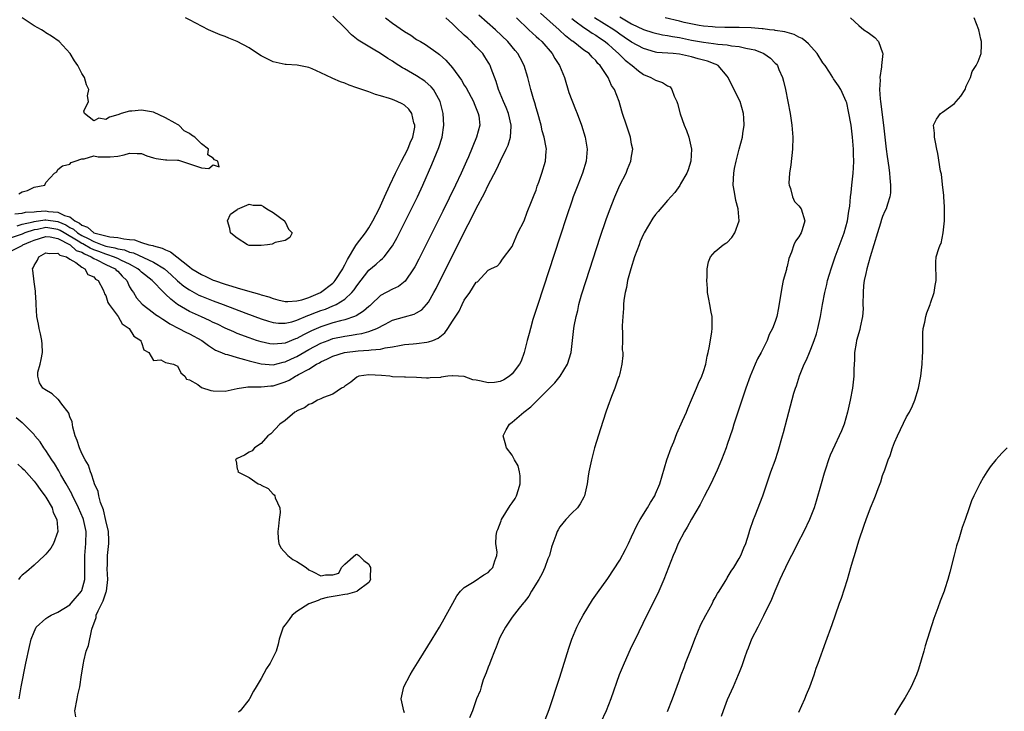
# Model space of a CAD drawing. Units: inches. Extents: x 2580000 to 2583000, y 1539000 to 1542000.
# Drawn here: x 2580587 to 2580751, y 1540543 to 1540659 of the extents above; entities that cross this region are included whole.
import ezdxf

# ---------------------------------------------------------------- set-up
doc = ezdxf.new("R2010")
doc.units = ezdxf.units.IN
doc.header["$MEASUREMENT"] = 0
doc.layers.add('LD25801539_2ft', color=115, linetype='Continuous')

msp = doc.modelspace()

# ---------------------------------------------------------------- linework, layer by layer
at = {"layer": 'LD25801539_2ft'}
for points, elevation in [([(2580651, 1540542.68), (2580650.87, 1540543), (2580650.45, 1540545), (2580650.52, 1540545.48), (2580650.86, 1540547), (2580651.93, 1540549), (2580652.33, 1540549.67), (2580653.46, 1540551.46), (2580655.62, 1540555), (2580656.82, 1540557), (2580657.61, 1540558.39), (2580657.97, 1540559), (2580659.09, 1540561), (2580659.75, 1540562.25), (2580660.38, 1540563), (2580661, 1540563.65), (2580662.66, 1540564.66), (2580664.26, 1540565.74), (2580665, 1540566.17), (2580665.38, 1540566.62), (2580665.77, 1540567), (2580666.09, 1540568.09), (2580666.42, 1540569), (2580666.47, 1540569.53), (2580666.26, 1540571), (2580666.31, 1540572.31), (2580666.46, 1540573), (2580666.63, 1540573.37), (2580667.18, 1540574.82), (2580667.23, 1540575), (2580668.66, 1540577.34), (2580669, 1540577.79), (2580669.49, 1540578.51), (2580669.74, 1540579), (2580670.06, 1540580.06), (2580670.36, 1540581), (2580670.33, 1540582.33), (2580670.24, 1540583), (2580669.99, 1540583.99), (2580669.41, 1540585), (2580669, 1540585.79), (2580668.04, 1540587), (2580667.86, 1540587.86), (2580667.5, 1540589), (2580667.99, 1540590.01), (2580668.56, 1540591), (2580669, 1540591.31), (2580670.96, 1540593), (2580672.14, 1540593.86), (2580673, 1540594.77), (2580673.13, 1540594.87), (2580673.22, 1540595), (2580675, 1540596.73), (2580676.12, 1540597.88), (2580677.05, 1540599), (2580678.28, 1540601), (2580678.87, 1540603), (2580679.35, 1540607), (2580679.4, 1540607.4), (2580679.69, 1540609), (2580679.97, 1540610.03), (2580680.17, 1540611), (2580680.63, 1540612.63), (2580681.37, 1540615), (2580683.74, 1540622.26), (2580684.74, 1540625.26), (2580685.27, 1540626.73), (2580686.18, 1540629), (2580687.04, 1540630.96), (2580688.07, 1540633), (2580688.33, 1540633.67), (2580688.89, 1540635), (2580689, 1540635.86), (2580689.18, 1540637), (2580689, 1540637.85), (2580688.78, 1540639), (2580688.11, 1540641), (2580687.48, 1540643), (2580687.37, 1540643.37), (2580686.92, 1540645), (2580686.14, 1540647), (2580685.65, 1540647.65), (2580685.05, 1540649), (2580683.72, 1540651), (2580683.35, 1540651.35), (2580683, 1540651.84), (2580682.4, 1540652.4), (2580681.87, 1540653), (2580681, 1540653.6), (2580679.2, 1540655), (2580679.07, 1540655.07), (2580677.95, 1540655.95), (2580676.87, 1540657), (2580673.76, 1540659.76)], 7128), ([(2580647.81, 1540659), (2580649, 1540658.11), (2580651, 1540656.69), (2580652.07, 1540656.07), (2580653, 1540655.39), (2580653.66, 1540655), (2580654.52, 1540654.52), (2580656.65, 1540653), (2580656.86, 1540652.86), (2580657.91, 1540651.91), (2580659, 1540650.62), (2580660.54, 1540648.54), (2580661, 1540647.74), (2580661.29, 1540647.29), (2580662.51, 1540645), (2580662.63, 1540644.63), (2580663, 1540643.82), (2580663.23, 1540643.23), (2580663.34, 1540643), (2580663.42, 1540642.58), (2580663.57, 1540641), (2580663.05, 1540639), (2580661.7, 1540635.7), (2580661.39, 1540635), (2580660.49, 1540633), (2580659.54, 1540631), (2580657.38, 1540626.62), (2580653.38, 1540618.62), (2580652.7, 1540617.3), (2580652.52, 1540617), (2580651.1, 1540614.9), (2580649.98, 1540614.02), (2580649, 1540613.56), (2580647, 1540612.5), (2580645.39, 1540611), (2580645.18, 1540610.81), (2580645, 1540610.68), (2580644.13, 1540609.87), (2580642.89, 1540609.11), (2580642.61, 1540609), (2580641, 1540608.45), (2580640.28, 1540608.28), (2580639, 1540607.92), (2580637, 1540607.28), (2580635.42, 1540606.58), (2580635, 1540606.35), (2580634.08, 1540605.92), (2580633, 1540605.32), (2580632.75, 1540605.25), (2580631, 1540604.56), (2580630.48, 1540604.48), (2580629, 1540604.38), (2580628.45, 1540604.45), (2580627, 1540604.75), (2580626.21, 1540605), (2580625, 1540605.4), (2580623, 1540606.16), (2580622.41, 1540606.41), (2580621, 1540607.07), (2580619.71, 1540607.71), (2580619, 1540608.02), (2580618.34, 1540608.34), (2580617, 1540608.93), (2580615, 1540609.82), (2580613.01, 1540611.01), (2580611.88, 1540611.88), (2580611, 1540612.75), (2580610.86, 1540612.86), (2580610.74, 1540613), (2580608.78, 1540615), (2580607, 1540616.41), (2580606.69, 1540616.68), (2580606.36, 1540617), (2580605, 1540617.74), (2580603.61, 1540618.39), (2580603, 1540618.71), (2580602.32, 1540619), (2580601.34, 1540619.34), (2580601, 1540619.41), (2580599.86, 1540619.86), (2580599, 1540620.17), (2580598.41, 1540620.41), (2580597.46, 1540621), (2580597.17, 1540621.17), (2580597, 1540621.24), (2580596.38, 1540621.62), (2580594.03, 1540623), (2580593.4, 1540623.4), (2580593, 1540623.57), (2580591, 1540623.88), (2580589.58, 1540623.58), (2580589, 1540623.5), (2580587.47, 1540623), (2580587, 1540622.8), (2580585, 1540622.11)], 7136), ([(2580585, 1540619.9), (2580587, 1540620.9), (2580587.14, 1540621), (2580588.47, 1540621.53), (2580589, 1540621.76), (2580591, 1540622.4), (2580591.68, 1540622.32), (2580593, 1540622.04), (2580595.03, 1540621), (2580596.07, 1540620.07), (2580597, 1540619.74), (2580597.46, 1540619.46), (2580598.57, 1540619), (2580599, 1540618.71), (2580599.51, 1540618.49), (2580601, 1540617.7), (2580602.56, 1540617), (2580602.77, 1540616.77), (2580603, 1540616.58), (2580603.76, 1540615.76), (2580604.52, 1540615), (2580605, 1540613.99), (2580605.34, 1540613.34), (2580605.63, 1540613), (2580606.15, 1540612.15), (2580607.07, 1540611.07), (2580609, 1540609.63), (2580609.34, 1540609.34), (2580609.87, 1540609), (2580610.54, 1540608.54), (2580611, 1540608.29), (2580611.75, 1540607.75), (2580613.24, 1540607), (2580614.38, 1540606.38), (2580615, 1540606.11), (2580617.08, 1540605), (2580618.17, 1540604.17), (2580619.38, 1540603.38), (2580620.36, 1540603), (2580621, 1540602.71), (2580621.35, 1540602.65), (2580623, 1540602.11), (2580624.19, 1540601.81), (2580625, 1540601.56), (2580627, 1540601.05), (2580629, 1540600.92), (2580630.66, 1540601.34), (2580631, 1540601.39), (2580632.08, 1540601.92), (2580633, 1540602.31), (2580635, 1540603.45), (2580637, 1540604.52), (2580638.19, 1540605), (2580639, 1540605.29), (2580641, 1540605.72), (2580642.14, 1540605.86), (2580643, 1540606.04), (2580643.85, 1540606.15), (2580645, 1540606.5), (2580646.35, 1540607), (2580647.73, 1540607.73), (2580649, 1540608.38), (2580651, 1540608.96), (2580652.61, 1540609.39), (2580653, 1540609.6), (2580653.88, 1540610.12), (2580654.68, 1540611), (2580655, 1540611.41), (2580655.92, 1540613), (2580656.3, 1540613.7), (2580661, 1540623.09), (2580662.32, 1540625.68), (2580663, 1540627.07), (2580664.35, 1540629.65), (2580665, 1540630.96), (2580666.38, 1540633.62), (2580667.03, 1540635.03), (2580668.03, 1540637), (2580668.34, 1540637.66), (2580668.75, 1540639), (2580668.84, 1540640.84), (2580668.86, 1540641), (2580668.38, 1540643), (2580668, 1540644), (2580667.55, 1540645), (2580666.71, 1540647), (2580666.31, 1540648.31), (2580665.49, 1540650.51), (2580665.33, 1540651), (2580665.22, 1540651.22), (2580665, 1540651.59), (2580664.45, 1540652.45), (2580664.07, 1540653), (2580663, 1540654.15), (2580662.57, 1540654.57), (2580662.2, 1540655), (2580661.56, 1540655.56), (2580661, 1540656.1), (2580660.52, 1540656.52), (2580660.04, 1540657), (2580659, 1540657.98), (2580657.89, 1540659)], 7134), ([(2580585.81, 1540626.19), (2580587, 1540626.28), (2580587.56, 1540626.44), (2580589, 1540626.54), (2580589.4, 1540626.6), (2580591, 1540626.66), (2580591.41, 1540626.59), (2580593, 1540626.48), (2580594.09, 1540625.91), (2580595, 1540625.66), (2580595.85, 1540625), (2580596.63, 1540624.63), (2580597, 1540624.28), (2580597.97, 1540623.97), (2580599, 1540623), (2580601.68, 1540622.32), (2580603, 1540622.22), (2580604.02, 1540621.98), (2580605, 1540621.9), (2580605.81, 1540621.81), (2580607, 1540621.37), (2580608.21, 1540621), (2580608.86, 1540620.86), (2580609, 1540620.8), (2580610.43, 1540620.43), (2580611, 1540620.13), (2580611.83, 1540619.83), (2580615, 1540617.3), (2580615.42, 1540617), (2580617, 1540616.02), (2580617.72, 1540615.72), (2580619, 1540615.08), (2580619.22, 1540615), (2580621, 1540614.39), (2580622.09, 1540614.09), (2580623, 1540613.78), (2580624.73, 1540613.27), (2580626.73, 1540612.73), (2580627, 1540612.64), (2580628.27, 1540612.27), (2580629, 1540612), (2580629.79, 1540611.79), (2580631, 1540611.51), (2580631.49, 1540611.49), (2580633, 1540611.62), (2580633.81, 1540611.81), (2580635, 1540612.2), (2580636.96, 1540613), (2580639, 1540614.59), (2580639.21, 1540614.79), (2580639.38, 1540615), (2580640.66, 1540617), (2580640.76, 1540617.24), (2580641, 1540617.63), (2580641.46, 1540618.54), (2580642.87, 1540620.87), (2580642.96, 1540621.04), (2580644.44, 1540623), (2580645, 1540623.86), (2580645.7, 1540625), (2580646.73, 1540627), (2580647.65, 1540629), (2580648.53, 1540631), (2580649.47, 1540633), (2580650.47, 1540635), (2580651, 1540635.96), (2580651.54, 1540637), (2580651.96, 1540638.04), (2580652.39, 1540639), (2580652.71, 1540640.71), (2580652.73, 1540641), (2580652.57, 1540641.43), (2580652.2, 1540643), (2580651.72, 1540643.72), (2580651, 1540644.36), (2580650.61, 1540644.61), (2580649.78, 1540645), (2580649, 1540645.33), (2580648.49, 1540645.51), (2580647, 1540645.96), (2580646.16, 1540646.16), (2580645, 1540646.6), (2580643.2, 1540647.2), (2580643, 1540647.3), (2580641.73, 1540647.72), (2580641, 1540648.06), (2580640.28, 1540648.28), (2580639, 1540648.85), (2580638.89, 1540648.89), (2580637, 1540649.81), (2580635.53, 1540650.47), (2580635, 1540650.69), (2580633.04, 1540651.04), (2580631.18, 1540651.18), (2580631, 1540651.18), (2580629.53, 1540651.53), (2580629, 1540651.64), (2580627, 1540652.62), (2580626.39, 1540653), (2580625, 1540653.98), (2580623, 1540655.03), (2580621.58, 1540655.59), (2580621, 1540655.84), (2580620.15, 1540656.15), (2580618.2, 1540657), (2580615, 1540658.66), (2580614.32, 1540659)], 7140), ([(2580586.2, 1540624.2), (2580587, 1540624.44), (2580588.87, 1540624.87), (2580589, 1540624.91), (2580590.82, 1540625.18), (2580591, 1540625.19), (2580593, 1540624.88), (2580594.33, 1540624.33), (2580595, 1540623.89), (2580595.6, 1540623.6), (2580596.25, 1540623), (2580597, 1540622.54), (2580598.08, 1540622.08), (2580599, 1540621.55), (2580600.4, 1540621), (2580601, 1540620.78), (2580602.5, 1540620.5), (2580603, 1540620.33), (2580604.13, 1540620.13), (2580605, 1540619.78), (2580605.64, 1540619.64), (2580609, 1540618.11), (2580610.81, 1540617), (2580611.97, 1540615.97), (2580613, 1540614.99), (2580614.08, 1540614.08), (2580615, 1540613.44), (2580616.59, 1540612.59), (2580617, 1540612.4), (2580619, 1540611.6), (2580620.63, 1540611), (2580624.46, 1540609.54), (2580627, 1540608.61), (2580628.21, 1540608.21), (2580629, 1540608), (2580629.89, 1540607.89), (2580631, 1540607.88), (2580632.12, 1540608.12), (2580633, 1540608.38), (2580634.84, 1540609.16), (2580635, 1540609.21), (2580636.27, 1540609.73), (2580637, 1540610), (2580637.75, 1540610.25), (2580639, 1540610.76), (2580639.18, 1540610.82), (2580639.55, 1540611), (2580641, 1540611.92), (2580642.18, 1540613), (2580642.56, 1540613.44), (2580643, 1540614.11), (2580645, 1540616.75), (2580646.23, 1540617.77), (2580647, 1540618.44), (2580647.32, 1540618.68), (2580647.61, 1540619), (2580649, 1540620.8), (2580649.78, 1540622.22), (2580652.17, 1540627), (2580653.14, 1540629), (2580654.07, 1540631), (2580655.56, 1540634.44), (2580656.74, 1540637.26), (2580657.27, 1540639), (2580657.55, 1540641), (2580657.46, 1540643), (2580656.97, 1540644.97), (2580655.82, 1540647), (2580655.45, 1540647.45), (2580654.37, 1540648.37), (2580653, 1540649.26), (2580651, 1540650.44), (2580650.63, 1540650.63), (2580649.42, 1540651.42), (2580649, 1540651.72), (2580648.19, 1540652.19), (2580647, 1540653), (2580645.72, 1540653.72), (2580643.26, 1540655.26), (2580642.13, 1540656.13), (2580641, 1540657.29), (2580639, 1540659.25)], 7138), ([(2580586.45, 1540629.55), (2580587, 1540629.89), (2580587.93, 1540630.07), (2580589, 1540630.64), (2580590.82, 1540631), (2580591, 1540631.45), (2580592.42, 1540633), (2580592.8, 1540633.2), (2580593, 1540633.58), (2580593.76, 1540634.24), (2580595, 1540634.51), (2580595.2, 1540634.8), (2580595.86, 1540635), (2580597, 1540635.4), (2580597.39, 1540635.39), (2580599, 1540635.89), (2580599.72, 1540635.72), (2580601, 1540635.74), (2580601.73, 1540635.73), (2580603, 1540635.82), (2580604.08, 1540636.08), (2580605, 1540636.33), (2580606.26, 1540636.26), (2580607, 1540636.26), (2580607.87, 1540635.87), (2580609, 1540635.56), (2580609.46, 1540635.46), (2580611, 1540635.2), (2580611.24, 1540635.24), (2580613, 1540635.14), (2580613.18, 1540635.18), (2580613.66, 1540635), (2580615, 1540634.56), (2580615.69, 1540634.31), (2580617, 1540633.88), (2580618.25, 1540633.75), (2580619, 1540634.37), (2580619.96, 1540634.04), (2580619.73, 1540635), (2580619.21, 1540635.21), (2580619, 1540635.49), (2580618.08, 1540636.08), (2580618.2, 1540637), (2580617, 1540637.91), (2580615.93, 1540639), (2580615.34, 1540639.34), (2580615, 1540639.62), (2580614.1, 1540640.1), (2580613.23, 1540641), (2580613, 1540641.14), (2580612.64, 1540641.36), (2580611, 1540642.26), (2580609, 1540643.18), (2580607, 1540643.52), (2580605.36, 1540643.36), (2580605, 1540643.38), (2580603.6, 1540643), (2580603.17, 1540642.83), (2580603, 1540642.73), (2580601.61, 1540642.39), (2580601, 1540641.97), (2580599.83, 1540642.17), (2580599, 1540641.75), (2580597.44, 1540643), (2580597.36, 1540643.36), (2580598.1, 1540645), (2580597.96, 1540645.96), (2580598.18, 1540647), (2580597.79, 1540647.79), (2580597.44, 1540649), (2580597, 1540649.69), (2580596.33, 1540651), (2580595.79, 1540651.79), (2580595.07, 1540653), (2580593.21, 1540655), (2580591.92, 1540655.92), (2580591, 1540656.48), (2580590.71, 1540656.71), (2580590.23, 1540657), (2580589, 1540657.64), (2580587, 1540658.98)], 7142), ([(2580596.01, 1540541.99), (2580595.82, 1540543), (2580596.2, 1540545), (2580596.34, 1540545.66), (2580596.66, 1540547), (2580596.97, 1540549.03), (2580597.25, 1540551), (2580597.31, 1540551.31), (2580597.72, 1540553), (2580598.09, 1540553.91), (2580598.67, 1540556.67), (2580599.37, 1540558.63), (2580599.42, 1540559), (2580599.71, 1540559.71), (2580600.59, 1540561.41), (2580601, 1540562.73), (2580601.09, 1540562.91), (2580601.11, 1540563), (2580601.37, 1540565), (2580601.26, 1540566.74), (2580601.26, 1540567), (2580601.28, 1540567.28), (2580601.3, 1540569), (2580601.52, 1540571), (2580601.49, 1540571.49), (2580601.44, 1540573), (2580601, 1540574.86), (2580600.62, 1540576.62), (2580600.15, 1540577.85), (2580599.86, 1540579), (2580599.71, 1540579.71), (2580599.14, 1540581), (2580599, 1540581.4), (2580598.63, 1540582.63), (2580598.44, 1540583), (2580598.09, 1540584.09), (2580597.57, 1540585), (2580597, 1540586.08), (2580596.59, 1540587), (2580596.22, 1540588.22), (2580595.91, 1540589), (2580595.52, 1540590.48), (2580595.39, 1540591.39), (2580595, 1540592.23), (2580594.82, 1540592.82), (2580594.73, 1540593), (2580593.68, 1540594.32), (2580593.11, 1540595.11), (2580593, 1540595.17), (2580592.05, 1540596.05), (2580590.78, 1540596.78), (2580590.5, 1540597), (2580589.89, 1540597.89), (2580589.61, 1540599), (2580589.66, 1540599.66), (2580590.02, 1540601), (2580590.2, 1540601.8), (2580590.4, 1540603), (2580590.37, 1540604.37), (2580590.3, 1540605), (2580590.1, 1540606.1), (2580589.84, 1540607), (2580589.72, 1540607.72), (2580589.48, 1540609), (2580589.35, 1540611), (2580589.36, 1540611.36), (2580589.25, 1540613), (2580589.25, 1540613.25), (2580589, 1540614.79), (2580588.78, 1540616.78), (2580588.72, 1540617), (2580588.84, 1540617.16), (2580589, 1540617.54), (2580589.57, 1540618.43), (2580589.8, 1540619), (2580591, 1540619.67), (2580591.53, 1540619.53), (2580593, 1540619.6), (2580593.29, 1540619.29), (2580594.41, 1540619), (2580595, 1540618.57), (2580595.99, 1540618.01), (2580597, 1540617.23), (2580597.48, 1540617), (2580598.03, 1540616.03), (2580599, 1540615.61), (2580599.27, 1540615.27), (2580599.75, 1540615), (2580600.55, 1540613.45), (2580600.74, 1540613), (2580600.8, 1540612.8), (2580601, 1540612.53), (2580601.36, 1540611.36), (2580601.57, 1540611), (2580603.07, 1540609), (2580603.77, 1540607.77), (2580604.93, 1540607), (2580605.7, 1540605.7), (2580606.88, 1540605), (2580606.85, 1540604.85), (2580607, 1540604.66), (2580607.4, 1540603.4), (2580608.21, 1540603), (2580609, 1540601.62), (2580610.23, 1540601.77), (2580611, 1540601.32), (2580612.34, 1540601), (2580612.79, 1540600.79), (2580613, 1540600.75), (2580613.55, 1540599.55), (2580614.26, 1540599), (2580614.51, 1540598.51), (2580615, 1540598.41), (2580616.41, 1540597.59), (2580617, 1540597.13), (2580618.59, 1540596.59), (2580619, 1540596.53), (2580621, 1540596.48), (2580623, 1540596.96), (2580624.77, 1540597.23), (2580625, 1540597.21), (2580626.75, 1540597.25), (2580627, 1540597.21), (2580628.6, 1540597.4), (2580629, 1540597.4), (2580631, 1540598.04), (2580631.68, 1540598.32), (2580632.77, 1540599), (2580633, 1540599.11), (2580633.27, 1540599.27), (2580635, 1540600.21), (2580636.27, 1540601), (2580636.75, 1540601.25), (2580637, 1540601.41), (2580638.11, 1540601.89), (2580639, 1540602.37), (2580640.96, 1540603), (2580643.26, 1540603.26), (2580645, 1540603.35), (2580645.43, 1540603.43), (2580647, 1540603.54), (2580647.73, 1540603.73), (2580649, 1540603.91), (2580650.17, 1540604.17), (2580651, 1540604.29), (2580652.45, 1540604.45), (2580653, 1540604.49), (2580654.72, 1540604.72), (2580655, 1540604.74), (2580655.72, 1540605), (2580656.64, 1540605.36), (2580657.75, 1540606.25), (2580658.26, 1540607), (2580659, 1540608.19), (2580660.11, 1540609.89), (2580660.62, 1540611), (2580661, 1540611.74), (2580661.94, 1540613), (2580663, 1540614.74), (2580663.19, 1540614.81), (2580665, 1540616.77), (2580665.46, 1540617), (2580666.54, 1540617.46), (2580667, 1540617.99), (2580667.39, 1540618.61), (2580669, 1540620.73), (2580669.1, 1540621), (2580669.98, 1540623), (2580671, 1540625), (2580671.52, 1540626.48), (2580672.25, 1540628.25), (2580672.66, 1540629.34), (2580673, 1540630.17), (2580673.2, 1540630.8), (2580673.46, 1540631.46), (2580673.99, 1540633), (2580674.61, 1540635), (2580674.69, 1540636.69), (2580674.73, 1540637), (2580674.71, 1540637.29), (2580674.37, 1540639), (2580674.05, 1540640.05), (2580673.84, 1540641), (2580673.22, 1540643.22), (2580673, 1540643.93), (2580672.78, 1540644.78), (2580672.56, 1540645.44), (2580672.13, 1540647), (2580671.91, 1540647.91), (2580671.62, 1540649), (2580671.02, 1540651), (2580670.32, 1540652.32), (2580669.97, 1540653), (2580669.52, 1540653.52), (2580668.3, 1540655), (2580666.19, 1540657), (2580663.45, 1540659.45)], 7132), ([(2580669.72, 1540659), (2580671.82, 1540657), (2580672.41, 1540656.41), (2580673, 1540655.89), (2580673.45, 1540655.45), (2580673.97, 1540655), (2580675.71, 1540653), (2580676.17, 1540652.17), (2580676.94, 1540651), (2580677.74, 1540649), (2580678.51, 1540646.51), (2580679.62, 1540643.62), (2580679.9, 1540643), (2580680.62, 1540641), (2580681.2, 1540639), (2580681.53, 1540637), (2580681.4, 1540635), (2580680.77, 1540633), (2580679.98, 1540631), (2580679.23, 1540629), (2580679, 1540628.32), (2580678.18, 1540625.82), (2580677, 1540622.29), (2580673.3, 1540611), (2580672.49, 1540608.49), (2580672.05, 1540607), (2580671.85, 1540606.15), (2580671.52, 1540605), (2580671.03, 1540602.97), (2580670.49, 1540601.51), (2580670.25, 1540601), (2580669, 1540599.38), (2580668.58, 1540599), (2580667.62, 1540598.38), (2580667, 1540598.11), (2580666.04, 1540597.96), (2580665, 1540597.88), (2580663.83, 1540598.17), (2580663, 1540598.32), (2580662.4, 1540598.4), (2580661, 1540598.94), (2580659.09, 1540599.09), (2580659, 1540599.09), (2580658.24, 1540599), (2580657.15, 1540598.85), (2580657, 1540598.81), (2580655.27, 1540598.73), (2580655, 1540598.7), (2580654.69, 1540598.69), (2580653, 1540598.81), (2580651.17, 1540598.83), (2580651, 1540598.82), (2580649, 1540598.9), (2580648.54, 1540599), (2580647.14, 1540599.14), (2580645, 1540599.24), (2580643.35, 1540599), (2580643, 1540598.86), (2580642.01, 1540597.99), (2580641, 1540597.35), (2580640.82, 1540597.18), (2580640.47, 1540597), (2580639, 1540596.01), (2580637.43, 1540595.43), (2580637, 1540595.21), (2580636.46, 1540595), (2580635.54, 1540594.46), (2580635, 1540594.26), (2580634.28, 1540593.72), (2580633, 1540593.19), (2580632.9, 1540593.1), (2580632.66, 1540593), (2580631, 1540591.6), (2580630.15, 1540591), (2580628.63, 1540589.37), (2580628.14, 1540589), (2580627, 1540587.75), (2580625.9, 1540587), (2580625.49, 1540586.51), (2580625, 1540586.28), (2580624.23, 1540585.77), (2580623, 1540585.25), (2580622.69, 1540585), (2580622.8, 1540584.8), (2580623, 1540583.48), (2580623.14, 1540583.14), (2580623.13, 1540583), (2580625, 1540582.05), (2580626.53, 1540581), (2580626.87, 1540580.87), (2580627, 1540580.76), (2580628.2, 1540580.2), (2580629, 1540579.26), (2580629.17, 1540579.17), (2580629.27, 1540579), (2580629.34, 1540578.66), (2580630.15, 1540577), (2580630.19, 1540576.19), (2580630.03, 1540575), (2580629.91, 1540573.91), (2580629.78, 1540573), (2580629.84, 1540571.84), (2580629.99, 1540571), (2580630.27, 1540570.27), (2580631.47, 1540569), (2580632.31, 1540568.31), (2580633, 1540568), (2580633.59, 1540567.59), (2580634.51, 1540567), (2580635, 1540566.6), (2580635.73, 1540566.27), (2580637, 1540565.61), (2580637.75, 1540565.75), (2580639, 1540565.74), (2580639.99, 1540566.01), (2580640.45, 1540567), (2580641, 1540567.54), (2580642.86, 1540569.14), (2580643, 1540569.24), (2580643.35, 1540569), (2580644.18, 1540568.18), (2580645, 1540567.54), (2580645.17, 1540567.17), (2580645.28, 1540567), (2580645.25, 1540565.25), (2580645.3, 1540565), (2580645, 1540564.48), (2580643.09, 1540563), (2580643, 1540562.95), (2580641.46, 1540562.54), (2580641, 1540562.44), (2580639.75, 1540562.25), (2580638.06, 1540561.94), (2580637, 1540561.68), (2580636.52, 1540561.48), (2580635, 1540560.92), (2580633, 1540559.61), (2580632.22, 1540559), (2580631.71, 1540558.29), (2580631, 1540557.38), (2580630.66, 1540557), (2580630.04, 1540555), (2580629.85, 1540554.15), (2580629.53, 1540553), (2580628.52, 1540551), (2580627.91, 1540550.09), (2580627, 1540548.39), (2580626.16, 1540547), (2580625.7, 1540546.3), (2580625.06, 1540545), (2580625, 1540544.9), (2580623.48, 1540543), (2580623.24, 1540542.76)], 7130), ([(2580679, 1540658.85), (2580679.5, 1540658.5), (2580681, 1540657.38), (2580681.6, 1540657), (2580682.4, 1540656.4), (2580683, 1540656.09), (2580683.64, 1540655.64), (2580684.59, 1540655), (2580685, 1540654.65), (2580685.84, 1540653.84), (2580686.81, 1540653), (2580686.89, 1540652.89), (2580687.92, 1540651.92), (2580689.07, 1540651), (2580690.13, 1540650.13), (2580691, 1540649.51), (2580692.21, 1540649), (2580693, 1540648.53), (2580694.18, 1540648.18), (2580695, 1540647.61), (2580695.42, 1540647.42), (2580695.73, 1540647), (2580696.13, 1540645.87), (2580696.55, 1540645), (2580696.66, 1540644.66), (2580697.1, 1540642.9), (2580697.78, 1540641), (2580698.15, 1540640.15), (2580698.57, 1540639), (2580699.03, 1540637), (2580698.91, 1540635), (2580698.46, 1540633.54), (2580698.21, 1540633), (2580697.19, 1540631.19), (2580697.06, 1540630.94), (2580696.22, 1540629.78), (2580695, 1540628.42), (2580693.42, 1540626.58), (2580693, 1540626.07), (2580692.56, 1540625.44), (2580691.11, 1540623), (2580691, 1540622.79), (2580690.45, 1540621.55), (2580690.24, 1540621), (2580689.5, 1540619), (2580688.85, 1540617), (2580688.32, 1540615), (2580688.13, 1540613.87), (2580687.91, 1540613), (2580687.71, 1540611.71), (2580687.65, 1540611), (2580687.64, 1540610.36), (2580687.5, 1540609), (2580687.41, 1540607.41), (2580687.43, 1540607), (2580687.49, 1540606.51), (2580687.45, 1540605), (2580687.44, 1540603.44), (2580687.51, 1540603), (2580687.52, 1540602.48), (2580687.38, 1540601), (2580687, 1540599.47), (2580686.9, 1540599), (2580686.82, 1540598.82), (2580686.2, 1540597), (2580685.62, 1540595.62), (2580685, 1540593.95), (2580684.68, 1540593), (2580683.79, 1540590.21), (2580682.8, 1540587), (2580682.27, 1540585), (2580681.86, 1540583), (2580681.73, 1540582.27), (2580681.55, 1540581), (2580681.11, 1540579), (2580681, 1540578.76), (2580680.37, 1540577.63), (2580679.94, 1540577), (2580679, 1540576.06), (2580677.99, 1540575), (2580677, 1540573.81), (2580676.69, 1540573.31), (2580676.55, 1540573), (2580676.34, 1540572.34), (2580675.81, 1540571), (2580675.6, 1540570.4), (2580675.23, 1540569), (2580675, 1540568.43), (2580674.49, 1540567), (2580674.01, 1540565.99), (2580673.46, 1540565), (2580672.25, 1540563), (2580671.8, 1540562.2), (2580671, 1540561.2), (2580670.92, 1540561.08), (2580670.17, 1540560.17), (2580669, 1540558.68), (2580668.34, 1540557.66), (2580667.87, 1540557), (2580667, 1540555.39), (2580666.82, 1540555), (2580666.34, 1540553.66), (2580666.05, 1540553), (2580665.41, 1540551.41), (2580665.2, 1540550.8), (2580665, 1540550.3), (2580664.66, 1540549.34), (2580664.18, 1540548.18), (2580663.8, 1540547), (2580663.65, 1540546.35), (2580663.05, 1540545), (2580662.37, 1540543), (2580661.84, 1540541.84)], 7126), ([(2580674.53, 1540541.47), (2580675.19, 1540543.19), (2580677, 1540548.61), (2580678.51, 1540553.49), (2580679.01, 1540554.99), (2580679.84, 1540557), (2580680.23, 1540557.77), (2580680.91, 1540559), (2580682.45, 1540561.55), (2580683, 1540562.34), (2580683.26, 1540562.74), (2580685, 1540565.16), (2580687, 1540568.2), (2580687.98, 1540570.02), (2580688.46, 1540571), (2580689, 1540572.14), (2580689.9, 1540574.1), (2580690.4, 1540575), (2580691.63, 1540577), (2580692.13, 1540577.87), (2580692.86, 1540579), (2580693, 1540579.3), (2580693.72, 1540581), (2580694.89, 1540585), (2580695.61, 1540587), (2580696.04, 1540588.04), (2580696.58, 1540589.42), (2580697.51, 1540591.51), (2580698.15, 1540593), (2580698.38, 1540593.62), (2580699.04, 1540595.04), (2580699.87, 1540597), (2580700.16, 1540597.84), (2580700.72, 1540599), (2580701, 1540599.77), (2580701.39, 1540601), (2580701.64, 1540602.36), (2580701.83, 1540603), (2580702.05, 1540604.05), (2580702.42, 1540606.42), (2580702.49, 1540607), (2580702.48, 1540608.48), (2580702.46, 1540609), (2580702.3, 1540609.7), (2580702.06, 1540611), (2580701.92, 1540611.92), (2580701.68, 1540613), (2580701.69, 1540613.69), (2580701.58, 1540615), (2580701.66, 1540615.66), (2580701.64, 1540617), (2580701.84, 1540618.16), (2580702.2, 1540619), (2580703, 1540619.87), (2580704.34, 1540621), (2580704.74, 1540621.26), (2580705, 1540621.4), (2580705.77, 1540622.23), (2580706.27, 1540623), (2580706.98, 1540625), (2580706.83, 1540627), (2580706.41, 1540628.41), (2580706.21, 1540629.79), (2580705.99, 1540631), (2580706.05, 1540632.05), (2580706.08, 1540633), (2580706.21, 1540633.79), (2580706.47, 1540635), (2580707, 1540636.98), (2580707.57, 1540639), (2580707.63, 1540639.63), (2580707.84, 1540641), (2580707.78, 1540642.22), (2580707.73, 1540643), (2580707.13, 1540645), (2580705.74, 1540647.74), (2580705.16, 1540649), (2580705, 1540649.21), (2580703.49, 1540651), (2580703.16, 1540651.16), (2580703, 1540651.21), (2580701.71, 1540651.71), (2580701, 1540651.89), (2580700.15, 1540652.15), (2580699, 1540652.46), (2580697, 1540652.9), (2580695.94, 1540653), (2580693.21, 1540653.21), (2580693, 1540653.25), (2580691, 1540653.83), (2580689, 1540654.92), (2580687.77, 1540655.77), (2580687, 1540656.28), (2580686.59, 1540656.59), (2580686.01, 1540657), (2580682.8, 1540659)], 7124), ([(2580687, 1540659.13), (2580689, 1540658), (2580691, 1540657.06), (2580692.55, 1540656.55), (2580694.16, 1540656.16), (2580695, 1540656.05), (2580695.85, 1540655.85), (2580697, 1540655.68), (2580699, 1540655.26), (2580701, 1540654.91), (2580702.72, 1540654.72), (2580703.4, 1540654.6), (2580705, 1540654.46), (2580705.68, 1540654.32), (2580707, 1540654.2), (2580708.09, 1540653.91), (2580709, 1540653.76), (2580709.62, 1540653.62), (2580711.13, 1540653), (2580712.21, 1540652.21), (2580713, 1540651.42), (2580713.22, 1540651.22), (2580713.39, 1540651), (2580713.64, 1540650.36), (2580714.23, 1540649), (2580714.4, 1540648.4), (2580714.74, 1540647), (2580715.15, 1540645), (2580715.5, 1540643), (2580715.79, 1540641), (2580715.97, 1540639), (2580715.94, 1540637), (2580715.63, 1540634.37), (2580715.41, 1540633), (2580715.31, 1540631.31), (2580715.33, 1540631), (2580715.57, 1540630.43), (2580715.89, 1540629), (2580716.24, 1540628.24), (2580717, 1540627.54), (2580717.39, 1540627), (2580717.99, 1540625), (2580717.52, 1540623.52), (2580717.34, 1540623), (2580717, 1540622.35), (2580716.39, 1540621.61), (2580716.15, 1540621), (2580715.76, 1540619.76), (2580715.31, 1540618.69), (2580715, 1540617.34), (2580714.92, 1540617.08), (2580714.89, 1540616.89), (2580714.38, 1540615), (2580714.13, 1540613.87), (2580713.57, 1540610.43), (2580713.28, 1540609), (2580713, 1540608.15), (2580712.59, 1540607), (2580712.03, 1540605.97), (2580711.66, 1540605), (2580710.65, 1540603), (2580710.08, 1540601.92), (2580709.67, 1540601), (2580708.81, 1540599), (2580708.1, 1540597), (2580706.12, 1540591), (2580705.86, 1540590.14), (2580705, 1540587.58), (2580704.79, 1540587), (2580704.02, 1540585), (2580703.29, 1540583.29), (2580702.23, 1540581), (2580701.15, 1540578.85), (2580700.46, 1540577.54), (2580699, 1540575.05), (2580698.28, 1540573.72), (2580697.85, 1540573), (2580696.81, 1540571), (2580696.27, 1540569.73), (2580695.94, 1540569), (2580694.39, 1540565), (2580693.52, 1540563), (2580692.7, 1540561.3), (2580691.55, 1540559), (2580690.2, 1540556.2), (2580688.76, 1540553.25), (2580687.74, 1540551), (2580686.93, 1540549), (2580685.5, 1540545), (2580684.71, 1540543), (2580683.81, 1540541)], 7122), ([(2580695, 1540542.89), (2580695.84, 1540545), (2580697, 1540548.16), (2580697.29, 1540549), (2580697.76, 1540550.24), (2580698.03, 1540551), (2580699, 1540553.46), (2580699.58, 1540555), (2580700.58, 1540557.42), (2580701.39, 1540559), (2580701.91, 1540559.91), (2580702.5, 1540561), (2580702.66, 1540561.34), (2580703, 1540561.92), (2580703.38, 1540562.62), (2580703.63, 1540563), (2580704.63, 1540564.63), (2580704.9, 1540565.1), (2580705, 1540565.24), (2580705.63, 1540566.37), (2580706.07, 1540567), (2580707, 1540568.47), (2580707.27, 1540569), (2580707.75, 1540570.25), (2580708.08, 1540571), (2580708.62, 1540572.62), (2580708.79, 1540573.21), (2580709.4, 1540575), (2580709.69, 1540575.69), (2580710.95, 1540579), (2580711.61, 1540581), (2580712.31, 1540583), (2580713, 1540584.91), (2580713.53, 1540586.47), (2580714.26, 1540589), (2580714.4, 1540589.6), (2580715, 1540591.92), (2580716.15, 1540596.15), (2580716.41, 1540597), (2580716.59, 1540597.41), (2580717.09, 1540599.09), (2580717.87, 1540601), (2580718.27, 1540601.73), (2580718.75, 1540603), (2580719, 1540603.54), (2580719.56, 1540605), (2580719.92, 1540606.08), (2580720.18, 1540607), (2580720.62, 1540609), (2580720.66, 1540609.34), (2580720.95, 1540611), (2580721.32, 1540613), (2580721.67, 1540614.33), (2580721.79, 1540615), (2580722.09, 1540616.09), (2580722.38, 1540617), (2580723.06, 1540619), (2580724.58, 1540623), (2580725.12, 1540625), (2580725.35, 1540626.65), (2580725.49, 1540627.49), (2580725.62, 1540629), (2580725.75, 1540629.75), (2580725.85, 1540631), (2580725.98, 1540631.98), (2580726.07, 1540633), (2580726.12, 1540633.88), (2580726.16, 1540635), (2580726.13, 1540636.13), (2580726.13, 1540637), (2580725.98, 1540639), (2580725.71, 1540641), (2580725.31, 1540643.31), (2580725, 1540644.76), (2580724.92, 1540645), (2580723.98, 1540647), (2580723.62, 1540647.62), (2580722.8, 1540648.8), (2580722.69, 1540649), (2580722.11, 1540649.89), (2580721.36, 1540651), (2580721, 1540651.47), (2580720.03, 1540653), (2580718.61, 1540654.61), (2580718.13, 1540655), (2580717.53, 1540655.53), (2580717, 1540655.77), (2580716.21, 1540656.21), (2580715, 1540656.51), (2580714.64, 1540656.64), (2580713, 1540656.87), (2580712.9, 1540656.9), (2580712.04, 1540657), (2580711, 1540657.14), (2580710.86, 1540657.14), (2580709, 1540657.32), (2580707, 1540657.37), (2580704.61, 1540657.39), (2580703, 1540657.43), (2580702.54, 1540657.46), (2580701, 1540657.61), (2580700.29, 1540657.71), (2580697.77, 1540658.23), (2580697, 1540658.44), (2580694.62, 1540659)], 7120), ([(2580725.64, 1540659), (2580727, 1540657.72), (2580727.87, 1540657), (2580728.55, 1540656.55), (2580729.67, 1540655.67), (2580730.3, 1540655), (2580731, 1540653.12), (2580731.03, 1540653), (2580730.79, 1540651), (2580730.81, 1540650.81), (2580730.53, 1540649), (2580730.57, 1540648.57), (2580730.49, 1540647), (2580730.58, 1540645.42), (2580730.62, 1540645), (2580731.14, 1540641), (2580731.6, 1540637), (2580731.76, 1540635.76), (2580732.04, 1540633.96), (2580732.16, 1540633), (2580732.19, 1540632.19), (2580732.34, 1540631), (2580732.33, 1540629.67), (2580732.22, 1540629), (2580731.79, 1540627.79), (2580731.58, 1540627), (2580731.38, 1540626.62), (2580731, 1540625.76), (2580730.79, 1540625.21), (2580730.64, 1540624.64), (2580730.14, 1540623), (2580729.55, 1540621), (2580728.91, 1540619), (2580728.34, 1540617), (2580728.19, 1540616.19), (2580727.92, 1540615), (2580727.8, 1540614.2), (2580727.72, 1540613), (2580727.7, 1540611), (2580727.73, 1540610.27), (2580727.62, 1540609), (2580727.23, 1540607.23), (2580727.18, 1540606.82), (2580726.65, 1540605), (2580726.56, 1540604.56), (2580726.31, 1540603), (2580726.27, 1540601.73), (2580726.21, 1540601), (2580726.18, 1540600.18), (2580726.16, 1540599), (2580725.95, 1540597), (2580725.57, 1540595), (2580725.1, 1540593), (2580724.54, 1540591), (2580724.12, 1540589.88), (2580723.74, 1540589), (2580723, 1540587.48), (2580722.21, 1540585.79), (2580721.92, 1540585), (2580721.42, 1540583.42), (2580721.21, 1540582.79), (2580720.72, 1540581), (2580719.89, 1540578.11), (2580719.54, 1540577), (2580719, 1540575.56), (2580718.77, 1540575), (2580717.79, 1540573), (2580716.74, 1540571), (2580716.17, 1540569.83), (2580715.72, 1540569), (2580715, 1540567.58), (2580714.73, 1540567), (2580714.21, 1540565.79), (2580713.81, 1540565), (2580712.94, 1540563), (2580712.39, 1540561.61), (2580711.08, 1540558.92), (2580710.09, 1540557), (2580709.08, 1540555), (2580708.5, 1540553.5), (2580708.27, 1540553), (2580707.87, 1540551.87), (2580707.45, 1540550.55), (2580707, 1540549.43), (2580706.85, 1540549), (2580706.01, 1540547), (2580705, 1540544.86), (2580704.3, 1540543), (2580703.98, 1540542.02)], 7118), ([(2580717, 1540542.78), (2580717.96, 1540545), (2580718.26, 1540545.74), (2580718.81, 1540547), (2580719.53, 1540549), (2580719.89, 1540550.11), (2580720.23, 1540551), (2580721.47, 1540554.53), (2580722.54, 1540557.46), (2580723.09, 1540559.09), (2580723.78, 1540561), (2580724.12, 1540561.88), (2580725.09, 1540565), (2580725.68, 1540567), (2580725.93, 1540567.93), (2580726.44, 1540569.56), (2580727, 1540571.46), (2580727.93, 1540574.06), (2580728.25, 1540575), (2580728.98, 1540576.98), (2580729.6, 1540578.4), (2580729.79, 1540579), (2580730.23, 1540580.23), (2580730.67, 1540581.33), (2580731, 1540582.37), (2580731.34, 1540583.34), (2580731.93, 1540585), (2580732.24, 1540585.76), (2580732.66, 1540587), (2580733, 1540587.92), (2580733.48, 1540589), (2580735, 1540592.19), (2580735.47, 1540593), (2580735.98, 1540594.02), (2580736.4, 1540595), (2580737.01, 1540597), (2580737.4, 1540599), (2580737.61, 1540601), (2580737.65, 1540602.35), (2580737.7, 1540603), (2580737.71, 1540603.71), (2580737.7, 1540605), (2580737.74, 1540606.26), (2580737.79, 1540607), (2580738.04, 1540608.04), (2580738.23, 1540609), (2580738.41, 1540609.59), (2580738.94, 1540611), (2580739, 1540611.22), (2580739.62, 1540613), (2580739.79, 1540614.21), (2580739.94, 1540615), (2580739.98, 1540615.98), (2580739.92, 1540617), (2580739.91, 1540618.09), (2580739.98, 1540619), (2580740.38, 1540620.38), (2580740.62, 1540621), (2580740.78, 1540621.22), (2580741.14, 1540623), (2580741.36, 1540625), (2580741.35, 1540626.65), (2580741.36, 1540627.36), (2580741.23, 1540629), (2580741.23, 1540629.23), (2580741, 1540631.11), (2580740.83, 1540632.83), (2580740.7, 1540633.3), (2580740.26, 1540636.26), (2580740.07, 1540637), (2580739.82, 1540638.18), (2580739.69, 1540639), (2580739.67, 1540639.67), (2580739.53, 1540641), (2580739.99, 1540642.01), (2580740.7, 1540643), (2580741, 1540643.18), (2580743, 1540644.67), (2580743.31, 1540645), (2580744.1, 1540645.9), (2580744.81, 1540647), (2580745, 1540647.53), (2580745.69, 1540649), (2580746, 1540650.01), (2580746.62, 1540651), (2580747, 1540651.69), (2580747.46, 1540653), (2580747.56, 1540654.44), (2580747.52, 1540655), (2580747.4, 1540655.4), (2580747.08, 1540657), (2580746.32, 1540659)], 7116), ([(2580586.5, 1540545), (2580586.86, 1540547), (2580587.65, 1540551), (2580588.23, 1540553.77), (2580588.52, 1540555), (2580589, 1540556.22), (2580589.36, 1540557), (2580591, 1540558.46), (2580591.3, 1540558.7), (2580591.86, 1540559), (2580593, 1540559.5), (2580595, 1540560.74), (2580595.24, 1540561), (2580596.95, 1540563), (2580597, 1540563.12), (2580597.51, 1540565), (2580597.48, 1540565.48), (2580597.48, 1540569), (2580597.68, 1540571), (2580597.7, 1540573), (2580597.27, 1540575), (2580597.2, 1540575.2), (2580596.44, 1540577), (2580595.87, 1540578.13), (2580595.45, 1540579), (2580595.32, 1540579.32), (2580594.6, 1540580.6), (2580594.36, 1540581), (2580593.49, 1540582.51), (2580593.15, 1540583.15), (2580592.41, 1540584.41), (2580591.98, 1540585), (2580591, 1540586.56), (2580590.63, 1540587), (2580590.01, 1540588.01), (2580589.14, 1540589), (2580589, 1540589.22), (2580587.32, 1540591), (2580587.14, 1540591.14), (2580587, 1540591.22), (2580586.01, 1540592.01)], 7134), ([(2580751.85, 1540587), (2580751, 1540586.18), (2580750.43, 1540585.57), (2580749.94, 1540585), (2580749, 1540583.81), (2580748.44, 1540583), (2580747.9, 1540582.1), (2580747.27, 1540581), (2580746.26, 1540579), (2580745.86, 1540578.14), (2580745.45, 1540577), (2580744.79, 1540575), (2580744.32, 1540573.68), (2580743.75, 1540571.75), (2580743.38, 1540570.62), (2580742.95, 1540569.05), (2580742.22, 1540566.22), (2580741.89, 1540565), (2580741.39, 1540563.39), (2580741.27, 1540563), (2580740.63, 1540561.37), (2580740.25, 1540560.25), (2580739.56, 1540558.44), (2580738.1, 1540553.9), (2580737.87, 1540553), (2580737.45, 1540551.45), (2580737, 1540549.97), (2580736.64, 1540549), (2580735.77, 1540547), (2580735.5, 1540546.5), (2580735, 1540545.59), (2580734.76, 1540545.24), (2580734, 1540544), (2580733.35, 1540543), (2580733, 1540542.32)], 7114), ([(2580586.3, 1540584.3), (2580587, 1540583.62), (2580587.33, 1540583.33), (2580589, 1540581.42), (2580589.33, 1540581), (2580590.02, 1540580.02), (2580590.83, 1540579), (2580591, 1540578.74), (2580592.01, 1540577), (2580592.21, 1540576.21), (2580592.83, 1540575), (2580593, 1540573), (2580592.24, 1540571), (2580591.8, 1540570.2), (2580591, 1540569.23), (2580590.77, 1540569), (2580589, 1540567.4), (2580587.72, 1540566.28), (2580587, 1540565.72), (2580586.66, 1540565.34), (2580586.39, 1540565)], 7136)]:
    msp.add_lwpolyline(points, dxfattribs=dict(at, elevation=elevation))
at = {"layer": 'LD25801539_2ft', "elevation": 7142}
msp.add_lwpolyline([(2580628.87, 1540621.13), (2580628.07, 1540621), (2580627, 1540620.86), (2580625, 1540620.89), (2580624.72, 1540621), (2580623, 1540622.12), (2580622.5, 1540622.5), (2580621.9, 1540623), (2580621.74, 1540623.74), (2580621.37, 1540625), (2580621.86, 1540626.14), (2580623, 1540626.92), (2580623.03, 1540626.97), (2580625, 1540627.81), (2580625.64, 1540627.64), (2580627, 1540627.61), (2580627.4, 1540627.4), (2580627.97, 1540627), (2580629, 1540626.43), (2580630.92, 1540625), (2580630.92, 1540624.92), (2580631, 1540624.85), (2580631.59, 1540623.59), (2580632.18, 1540623), (2580631.78, 1540622.22), (2580631, 1540621.71), (2580629.36, 1540621.36)], close=True, dxfattribs=at)

doc.saveas('drawing.dxf')
